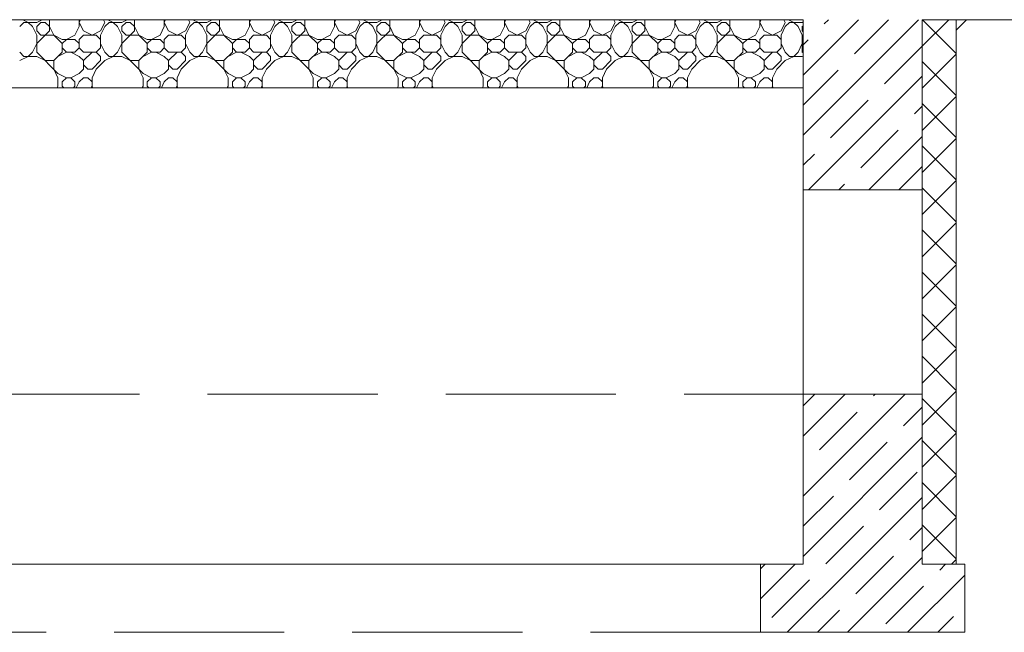
# Model space of a CAD drawing. Units: millimetres. Extents: x 53645 to 137188, y 78097 to 135542.
# Drawn here: x 79144 to 82038, y 101230 to 103030 of the extents above; entities that cross this region are included whole.
import ezdxf

# ---------------------------------------------------------------- set-up
doc = ezdxf.new("R2010")
doc.units = ezdxf.units.MM
doc.linetypes.add('GOST2.303 4', pattern=[7, 5, -2, 0])
doc.layers.add('hatch', color=7, linetype='Continuous', lineweight=5)
doc.layers.add('Wall2', color=5, linetype='Continuous', lineweight=5)

msp = doc.modelspace()

# ---------------------------------------------------------------- linework, layer by layer
at = {"layer": 'hatch', "color": 251, "ltscale": 100}
for points in [[(81446.9, 103029.9), (75496.9, 103029.9)], [(79144.5, 103009.6), (79157, 103022.1)], [(79169.5, 103022.1), (79153.8, 103029.9)], [(79157, 103022.1), (79194.5, 103022.1)], [(79182, 103009.6), (79169.5, 103022.1)], [(79194.5, 103022.1), (79210.1, 103029.9)], [(79194.5, 103009.6), (79207, 103022.1)], [(79207, 103022.1), (79219.5, 103022.1)], [(79232, 103009.6), (79219.5, 103022.1)], [(79232, 102997.1), (79232, 103029.9)], [(79319.5, 103009.6), (79319.5, 103029.9)], [(79319.5, 103022.1), (79323.4, 103029.9)], [(79332, 102997.1), (79319.5, 103022.1)], [(79382, 102997.1), (79394.5, 103022.1)], [(79394.5, 103022.1), (79390.6, 103029.9)], [(79394.5, 103009.6), (79407, 103022.1)], [(79419.5, 103022.1), (79403.8, 103029.9)], [(79407, 103022.1), (79444.5, 103022.1)], [(79432, 103009.6), (79419.5, 103022.1)], [(79444.5, 103022.1), (79460.1, 103029.9)], [(79444.5, 103009.6), (79457, 103022.1)], [(79457, 103022.1), (79469.5, 103022.1)], [(79482, 103009.6), (79469.5, 103022.1)], [(79482, 102997.1), (79482, 103029.9)], [(79569.5, 103009.6), (79569.5, 103029.9)], [(79569.5, 103022.1), (79573.4, 103029.9)], [(79582, 102997.1), (79569.5, 103022.1)], [(79632, 102997.1), (79644.5, 103022.1)], [(79644.5, 103022.1), (79640.6, 103029.9)], [(79644.5, 103009.6), (79657, 103022.1)], [(79669.5, 103022.1), (79653.8, 103029.9)], [(79657, 103022.1), (79694.5, 103022.1)], [(79682, 103009.6), (79669.5, 103022.1)], [(79694.5, 103022.1), (79710.1, 103029.9)], [(79694.5, 103009.6), (79707, 103022.1)], [(79707, 103022.1), (79719.5, 103022.1)], [(79732, 103009.6), (79719.5, 103022.1)], [(79732, 102997.1), (79732, 103029.9)], [(79819.5, 103009.6), (79819.5, 103029.9)], [(79819.5, 103022.1), (79823.4, 103029.9)], [(79832, 102997.1), (79819.5, 103022.1)], [(79882, 102997.1), (79894.5, 103022.1)], [(79894.5, 103022.1), (79890.6, 103029.9)], [(79894.5, 103009.6), (79907, 103022.1)], [(79919.5, 103022.1), (79903.8, 103029.9)], [(79907, 103022.1), (79944.5, 103022.1)], [(79932, 103009.6), (79919.5, 103022.1)], [(79944.5, 103022.1), (79960.1, 103029.9)], [(79944.5, 103009.6), (79957, 103022.1)], [(79957, 103022.1), (79969.5, 103022.1)], [(79982, 103009.6), (79969.5, 103022.1)], [(79982, 102997.1), (79982, 103029.9)], [(80069.5, 103009.6), (80069.5, 103029.9)], [(80069.5, 103022.1), (80073.4, 103029.9)], [(80082, 102997.1), (80069.5, 103022.1)], [(80132, 102997.1), (80144.5, 103022.1)], [(80144.5, 103022.1), (80140.6, 103029.9)], [(80144.5, 103009.6), (80157, 103022.1)], [(80169.5, 103022.1), (80153.8, 103029.9)], [(80157, 103022.1), (80194.5, 103022.1)], [(80182, 103009.6), (80169.5, 103022.1)], [(80194.5, 103022.1), (80210.1, 103029.9)], [(80194.5, 103009.6), (80207, 103022.1)], [(80207, 103022.1), (80219.5, 103022.1)], [(80232, 103009.6), (80219.5, 103022.1)], [(80232, 102997.1), (80232, 103029.9)], [(80319.5, 103009.6), (80319.5, 103029.9)], [(80319.5, 103022.1), (80323.4, 103029.9)], [(80332, 102997.1), (80319.5, 103022.1)], [(80382, 102997.1), (80394.5, 103022.1)], [(80394.5, 103022.1), (80390.6, 103029.9)], [(80394.5, 103009.6), (80407, 103022.1)], [(80419.5, 103022.1), (80403.8, 103029.9)], [(80407, 103022.1), (80444.5, 103022.1)], [(80432, 103009.6), (80419.5, 103022.1)], [(80444.5, 103022.1), (80460.1, 103029.9)], [(80444.5, 103009.6), (80457, 103022.1)], [(80457, 103022.1), (80469.5, 103022.1)], [(80482, 103009.6), (80469.5, 103022.1)], [(80482, 102997.1), (80482, 103029.9)], [(80569.5, 103009.6), (80569.5, 103029.9)], [(80569.5, 103022.1), (80573.4, 103029.9)], [(80582, 102997.1), (80569.5, 103022.1)], [(80632, 102997.1), (80644.5, 103022.1)], [(80644.5, 103022.1), (80640.6, 103029.9)], [(80644.5, 103009.6), (80657, 103022.1)], [(80669.5, 103022.1), (80653.8, 103029.9)], [(80657, 103022.1), (80694.5, 103022.1)], [(80682, 103009.6), (80669.5, 103022.1)], [(80694.5, 103022.1), (80710.1, 103029.9)], [(80694.5, 103009.6), (80707, 103022.1)], [(80707, 103022.1), (80719.5, 103022.1)], [(80732, 103009.6), (80719.5, 103022.1)], [(80732, 102997.1), (80732, 103029.9)], [(80819.5, 103009.6), (80819.5, 103029.9)], [(80819.5, 103022.1), (80823.4, 103029.9)], [(80832, 102997.1), (80819.5, 103022.1)], [(80882, 102997.1), (80894.5, 103022.1)], [(80894.5, 103022.1), (80890.6, 103029.9)], [(80894.5, 103009.6), (80907, 103022.1)], [(80919.5, 103022.1), (80903.8, 103029.9)], [(80907, 103022.1), (80944.5, 103022.1)], [(80932, 103009.6), (80919.5, 103022.1)], [(80944.5, 103022.1), (80960.1, 103029.9)], [(80944.5, 103009.6), (80957, 103022.1)], [(80957, 103022.1), (80969.5, 103022.1)], [(80982, 103009.6), (80969.5, 103022.1)], [(80982, 102997.1), (80982, 103029.9)], [(81069.5, 103009.6), (81069.5, 103029.9)], [(81069.5, 103022.1), (81073.4, 103029.9)], [(81082, 102997.1), (81069.5, 103022.1)], [(81132, 102997.1), (81144.5, 103022.1)], [(81144.5, 103022.1), (81140.6, 103029.9)], [(81144.5, 103009.6), (81157, 103022.1)], [(81169.5, 103022.1), (81153.8, 103029.9)], [(81157, 103022.1), (81194.5, 103022.1)], [(81182, 103009.6), (81169.5, 103022.1)], [(81194.5, 103022.1), (81210.1, 103029.9)], [(81194.5, 103009.6), (81207, 103022.1)], [(81207, 103022.1), (81219.5, 103022.1)], [(81232, 103009.6), (81219.5, 103022.1)], [(81232, 102997.1), (81232, 103029.9)], [(81319.5, 103009.6), (81319.5, 103029.9)], [(81319.5, 103022.1), (81323.4, 103029.9)], [(81332, 102997.1), (81319.5, 103022.1)], [(81382, 102997.1), (81394.5, 103022.1)], [(81394.5, 103022.1), (81390.6, 103029.9)], [(81394.5, 103009.6), (81407, 103022.1)], [(81419.5, 103022.1), (81403.8, 103029.9)], [(81407, 103022.1), (81444.5, 103022.1)], [(81432, 103009.6), (81419.5, 103022.1)], [(81444.5, 103022.1), (81446.9, 103023.3)], [(81446.9, 102867.3), (81609.5, 103029.9)], [(81446.9, 102690.5), (81786.3, 103029.9)], [(81446.9, 102829.9), (81446.9, 103029.9)], [(81509.2, 103018), (81521.1, 103029.9)], [(81597.6, 102929.6), (81697.9, 103029.9)], [(81796.9, 102952.1), (81874.7, 103029.9)], [(81796.9, 102529.9), (81796.9, 103029.9)], [(81796.9, 103029.9), (81796.9, 102529.9)], [(81896.9, 102930.9), (81797.8, 103029.9)], [(79194.5, 102984.6), (79182, 103009.6)], [(79194.5, 102997.1), (79194.5, 103009.6)], [(79194.5, 102959.6), (79232, 102997.1)], [(79207, 102984.6), (79194.5, 102997.1)], [(79244.5, 102984.6), (79232, 103009.6)], [(79307, 102984.6), (79319.5, 103009.6)], [(79357, 102984.6), (79332, 102997.1)], [(79357, 102984.6), (79382, 102997.1)], [(79382, 102984.6), (79394.5, 103009.6)], [(79444.5, 102984.6), (79432, 103009.6)], [(79444.5, 102997.1), (79444.5, 103009.6)], [(79444.5, 102959.6), (79482, 102997.1)], [(79457, 102984.6), (79444.5, 102997.1)], [(79494.5, 102984.6), (79482, 103009.6)], [(79557, 102984.6), (79569.5, 103009.6)], [(79607, 102984.6), (79582, 102997.1)], [(79607, 102984.6), (79632, 102997.1)], [(79632, 102984.6), (79644.5, 103009.6)], [(79694.5, 102984.6), (79682, 103009.6)], [(79694.5, 102997.1), (79694.5, 103009.6)], [(79694.5, 102959.6), (79732, 102997.1)], [(79707, 102984.6), (79694.5, 102997.1)], [(79744.5, 102984.6), (79732, 103009.6)], [(79807, 102984.6), (79819.5, 103009.6)], [(79857, 102984.6), (79832, 102997.1)], [(79857, 102984.6), (79882, 102997.1)], [(79882, 102984.6), (79894.5, 103009.6)], [(79944.5, 102984.6), (79932, 103009.6)], [(79944.5, 102997.1), (79944.5, 103009.6)], [(79944.5, 102959.6), (79982, 102997.1)], [(79957, 102984.6), (79944.5, 102997.1)], [(79994.5, 102984.6), (79982, 103009.6)], [(80057, 102984.6), (80069.5, 103009.6)], [(80107, 102984.6), (80082, 102997.1)], [(80107, 102984.6), (80132, 102997.1)], [(80132, 102984.6), (80144.5, 103009.6)], [(80194.5, 102984.6), (80182, 103009.6)], [(80194.5, 102997.1), (80194.5, 103009.6)], [(80194.5, 102959.6), (80232, 102997.1)], [(80207, 102984.6), (80194.5, 102997.1)], [(80244.5, 102984.6), (80232, 103009.6)], [(80307, 102984.6), (80319.5, 103009.6)], [(80357, 102984.6), (80332, 102997.1)], [(80357, 102984.6), (80382, 102997.1)], [(80382, 102984.6), (80394.5, 103009.6)], [(80444.5, 102984.6), (80432, 103009.6)], [(80444.5, 102997.1), (80444.5, 103009.6)], [(80444.5, 102959.6), (80482, 102997.1)], [(80457, 102984.6), (80444.5, 102997.1)], [(80494.5, 102984.6), (80482, 103009.6)], [(80557, 102984.6), (80569.5, 103009.6)], [(80607, 102984.6), (80582, 102997.1)], [(80607, 102984.6), (80632, 102997.1)], [(80632, 102984.6), (80644.5, 103009.6)], [(80694.5, 102984.6), (80682, 103009.6)], [(80694.5, 102997.1), (80694.5, 103009.6)], [(80694.5, 102959.6), (80732, 102997.1)], [(80707, 102984.6), (80694.5, 102997.1)], [(80744.5, 102984.6), (80732, 103009.6)], [(80807, 102984.6), (80819.5, 103009.6)], [(80857, 102984.6), (80832, 102997.1)], [(80857, 102984.6), (80882, 102997.1)], [(80882, 102984.6), (80894.5, 103009.6)], [(80944.5, 102984.6), (80932, 103009.6)], [(80944.5, 102997.1), (80944.5, 103009.6)], [(80944.5, 102959.6), (80982, 102997.1)], [(80957, 102984.6), (80944.5, 102997.1)], [(80994.5, 102984.6), (80982, 103009.6)], [(81057, 102984.6), (81069.5, 103009.6)], [(81107, 102984.6), (81082, 102997.1)], [(81107, 102984.6), (81132, 102997.1)], [(81132, 102984.6), (81144.5, 103009.6)], [(81194.5, 102984.6), (81182, 103009.6)], [(81194.5, 102997.1), (81194.5, 103009.6)], [(81194.5, 102959.6), (81232, 102997.1)], [(81207, 102984.6), (81194.5, 102997.1)], [(81244.5, 102984.6), (81232, 103009.6)], [(81307, 102984.6), (81319.5, 103009.6)], [(81357, 102984.6), (81332, 102997.1)], [(81357, 102984.6), (81382, 102997.1)], [(81382, 102984.6), (81394.5, 103009.6)], [(81444.5, 102984.6), (81432, 103009.6)], [(81444.5, 103009.6), (81446.9, 103012)], [(81444.5, 102997.1), (81444.5, 103009.6)], [(81446.9, 102994.7), (81444.5, 102997.1)], [(79182, 102934.6), (79194.5, 102959.6)], [(79194.5, 102934.6), (79194.5, 102984.6)], [(79207, 102984.6), (79244.5, 102984.6)], [(79269.5, 102959.6), (79244.5, 102984.6)], [(79269.5, 102972.1), (79244.5, 102984.6)], [(79269.5, 102972.1), (79307, 102972.1)], [(79269.5, 102959.6), (79282, 102972.1)], [(79269.5, 102934.6), (79269.5, 102959.6)], [(79282, 102972.1), (79307, 102984.6)], [(79319.5, 102959.6), (79307, 102972.1)], [(79319.5, 102972.1), (79332, 102984.6)], [(79319.5, 102947.1), (79319.5, 102972.1)], [(79332, 102984.6), (79369.5, 102984.6)], [(79382, 102972.1), (79369.5, 102984.6)], [(79382, 102947.1), (79382, 102984.6)], [(79394.5, 102934.6), (79382, 102959.6)], [(79432, 102934.6), (79444.5, 102959.6)], [(79444.5, 102934.6), (79444.5, 102984.6)], [(79457, 102984.6), (79494.5, 102984.6)], [(79519.5, 102959.6), (79494.5, 102984.6)], [(79519.5, 102972.1), (79494.5, 102984.6)], [(79519.5, 102972.1), (79557, 102972.1)], [(79519.5, 102959.6), (79532, 102972.1)], [(79519.5, 102934.6), (79519.5, 102959.6)], [(79532, 102972.1), (79557, 102984.6)], [(79569.5, 102959.6), (79557, 102972.1)], [(79569.5, 102972.1), (79582, 102984.6)], [(79569.5, 102947.1), (79569.5, 102972.1)], [(79582, 102984.6), (79619.5, 102984.6)], [(79632, 102972.1), (79619.5, 102984.6)], [(79632, 102947.1), (79632, 102984.6)], [(79644.5, 102934.6), (79632, 102959.6)], [(79682, 102934.6), (79694.5, 102959.6)], [(79694.5, 102934.6), (79694.5, 102984.6)], [(79707, 102984.6), (79744.5, 102984.6)], [(79769.5, 102959.6), (79744.5, 102984.6)], [(79769.5, 102972.1), (79744.5, 102984.6)], [(79769.5, 102972.1), (79807, 102972.1)], [(79769.5, 102959.6), (79782, 102972.1)], [(79769.5, 102934.6), (79769.5, 102959.6)], [(79782, 102972.1), (79807, 102984.6)], [(79819.5, 102959.6), (79807, 102972.1)], [(79819.5, 102972.1), (79832, 102984.6)], [(79819.5, 102947.1), (79819.5, 102972.1)], [(79832, 102984.6), (79869.5, 102984.6)], [(79882, 102972.1), (79869.5, 102984.6)], [(79882, 102947.1), (79882, 102984.6)], [(79894.5, 102934.6), (79882, 102959.6)], [(79932, 102934.6), (79944.5, 102959.6)], [(79944.5, 102934.6), (79944.5, 102984.6)], [(79957, 102984.6), (79994.5, 102984.6)], [(80019.5, 102959.6), (79994.5, 102984.6)], [(80019.5, 102972.1), (79994.5, 102984.6)], [(80019.5, 102972.1), (80057, 102972.1)], [(80019.5, 102959.6), (80032, 102972.1)], [(80019.5, 102934.6), (80019.5, 102959.6)], [(80032, 102972.1), (80057, 102984.6)], [(80069.5, 102959.6), (80057, 102972.1)], [(80069.5, 102972.1), (80082, 102984.6)], [(80069.5, 102947.1), (80069.5, 102972.1)], [(80082, 102984.6), (80119.5, 102984.6)], [(80132, 102972.1), (80119.5, 102984.6)], [(80132, 102947.1), (80132, 102984.6)], [(80144.5, 102934.6), (80132, 102959.6)], [(80182, 102934.6), (80194.5, 102959.6)], [(80194.5, 102934.6), (80194.5, 102984.6)], [(80207, 102984.6), (80244.5, 102984.6)], [(80269.5, 102959.6), (80244.5, 102984.6)], [(80269.5, 102972.1), (80244.5, 102984.6)], [(80269.5, 102972.1), (80307, 102972.1)], [(80269.5, 102959.6), (80282, 102972.1)], [(80269.5, 102934.6), (80269.5, 102959.6)], [(80282, 102972.1), (80307, 102984.6)], [(80319.5, 102959.6), (80307, 102972.1)], [(80319.5, 102972.1), (80332, 102984.6)], [(80319.5, 102947.1), (80319.5, 102972.1)], [(80332, 102984.6), (80369.5, 102984.6)], [(80382, 102972.1), (80369.5, 102984.6)], [(80382, 102947.1), (80382, 102984.6)], [(80394.5, 102934.6), (80382, 102959.6)], [(80432, 102934.6), (80444.5, 102959.6)], [(80444.5, 102934.6), (80444.5, 102984.6)], [(80457, 102984.6), (80494.5, 102984.6)], [(80519.5, 102959.6), (80494.5, 102984.6)], [(80519.5, 102972.1), (80494.5, 102984.6)], [(80519.5, 102972.1), (80557, 102972.1)], [(80519.5, 102959.6), (80532, 102972.1)], [(80519.5, 102934.6), (80519.5, 102959.6)], [(80532, 102972.1), (80557, 102984.6)], [(80569.5, 102959.6), (80557, 102972.1)], [(80569.5, 102972.1), (80582, 102984.6)], [(80569.5, 102947.1), (80569.5, 102972.1)], [(80582, 102984.6), (80619.5, 102984.6)], [(80632, 102972.1), (80619.5, 102984.6)], [(80632, 102947.1), (80632, 102984.6)], [(80644.5, 102934.6), (80632, 102959.6)], [(80682, 102934.6), (80694.5, 102959.6)], [(80694.5, 102934.6), (80694.5, 102984.6)], [(80707, 102984.6), (80744.5, 102984.6)], [(80769.5, 102959.6), (80744.5, 102984.6)], [(80769.5, 102972.1), (80744.5, 102984.6)], [(80769.5, 102972.1), (80807, 102972.1)], [(80769.5, 102959.6), (80782, 102972.1)], [(80769.5, 102934.6), (80769.5, 102959.6)], [(80782, 102972.1), (80807, 102984.6)], [(80819.5, 102959.6), (80807, 102972.1)], [(80819.5, 102972.1), (80832, 102984.6)], [(80819.5, 102947.1), (80819.5, 102972.1)], [(80832, 102984.6), (80869.5, 102984.6)], [(80882, 102972.1), (80869.5, 102984.6)], [(80882, 102947.1), (80882, 102984.6)], [(80894.5, 102934.6), (80882, 102959.6)], [(80932, 102934.6), (80944.5, 102959.6)], [(80944.5, 102934.6), (80944.5, 102984.6)], [(80957, 102984.6), (80994.5, 102984.6)], [(81019.5, 102959.6), (80994.5, 102984.6)], [(81019.5, 102972.1), (80994.5, 102984.6)], [(81019.5, 102972.1), (81057, 102972.1)], [(81019.5, 102959.6), (81032, 102972.1)], [(81019.5, 102934.6), (81019.5, 102959.6)], [(81032, 102972.1), (81057, 102984.6)], [(81069.5, 102959.6), (81057, 102972.1)], [(81069.5, 102972.1), (81082, 102984.6)], [(81069.5, 102947.1), (81069.5, 102972.1)], [(81082, 102984.6), (81119.5, 102984.6)], [(81132, 102972.1), (81119.5, 102984.6)], [(81132, 102947.1), (81132, 102984.6)], [(81144.5, 102934.6), (81132, 102959.6)], [(81182, 102934.6), (81194.5, 102959.6)], [(81194.5, 102934.6), (81194.5, 102984.6)], [(81207, 102984.6), (81244.5, 102984.6)], [(81269.5, 102959.6), (81244.5, 102984.6)], [(81269.5, 102972.1), (81244.5, 102984.6)], [(81269.5, 102972.1), (81307, 102972.1)], [(81269.5, 102959.6), (81282, 102972.1)], [(81269.5, 102934.6), (81269.5, 102959.6)], [(81282, 102972.1), (81307, 102984.6)], [(81319.5, 102959.6), (81307, 102972.1)], [(81319.5, 102972.1), (81332, 102984.6)], [(81319.5, 102947.1), (81319.5, 102972.1)], [(81332, 102984.6), (81369.5, 102984.6)], [(81382, 102972.1), (81369.5, 102984.6)], [(81382, 102947.1), (81382, 102984.6)], [(81394.5, 102934.6), (81382, 102959.6)], [(81432, 102934.6), (81444.5, 102959.6)], [(81444.5, 102934.6), (81444.5, 102984.6)], [(81444.5, 102959.6), (81446.9, 102962)], [(81446.9, 102955.7), (81461.5, 102970.3)], [(79157, 102922.1), (79144.5, 102934.6)], [(79169.5, 102922.1), (79182, 102934.6)], [(79257, 102872.1), (79194.5, 102934.6)], [(79244.5, 102909.6), (79269.5, 102934.6)], [(79257, 102922.1), (79282, 102934.6)], [(79282, 102934.6), (79269.5, 102947.1)], [(79282, 102934.6), (79307, 102934.6)], [(79319.5, 102922.1), (79294.5, 102934.6)], [(79307, 102934.6), (79319.5, 102947.1)], [(79332, 102934.6), (79319.5, 102947.1)], [(79332, 102934.6), (79369.5, 102934.6)], [(79332, 102909.6), (79357, 102934.6)], [(79369.5, 102934.6), (79382, 102947.1)], [(79382, 102922.1), (79369.5, 102934.6)], [(79407, 102922.1), (79394.5, 102934.6)], [(79419.5, 102922.1), (79432, 102934.6)], [(79507, 102872.1), (79444.5, 102934.6)], [(79494.5, 102909.6), (79519.5, 102934.6)], [(79507, 102922.1), (79532, 102934.6)], [(79532, 102934.6), (79519.5, 102947.1)], [(79532, 102934.6), (79557, 102934.6)], [(79569.5, 102922.1), (79544.5, 102934.6)], [(79557, 102934.6), (79569.5, 102947.1)], [(79582, 102934.6), (79569.5, 102947.1)], [(79582, 102934.6), (79619.5, 102934.6)], [(79582, 102909.6), (79607, 102934.6)], [(79619.5, 102934.6), (79632, 102947.1)], [(79632, 102922.1), (79619.5, 102934.6)], [(79657, 102922.1), (79644.5, 102934.6)], [(79669.5, 102922.1), (79682, 102934.6)], [(79757, 102872.1), (79694.5, 102934.6)], [(79744.5, 102909.6), (79769.5, 102934.6)], [(79757, 102922.1), (79782, 102934.6)], [(79782, 102934.6), (79769.5, 102947.1)], [(79782, 102934.6), (79807, 102934.6)], [(79819.5, 102922.1), (79794.5, 102934.6)], [(79807, 102934.6), (79819.5, 102947.1)], [(79832, 102934.6), (79819.5, 102947.1)], [(79832, 102934.6), (79869.5, 102934.6)], [(79832, 102909.6), (79857, 102934.6)], [(79869.5, 102934.6), (79882, 102947.1)], [(79882, 102922.1), (79869.5, 102934.6)], [(79907, 102922.1), (79894.5, 102934.6)], [(79919.5, 102922.1), (79932, 102934.6)], [(80007, 102872.1), (79944.5, 102934.6)], [(79994.5, 102909.6), (80019.5, 102934.6)], [(80007, 102922.1), (80032, 102934.6)], [(80032, 102934.6), (80019.5, 102947.1)], [(80032, 102934.6), (80057, 102934.6)], [(80069.5, 102922.1), (80044.5, 102934.6)], [(80057, 102934.6), (80069.5, 102947.1)], [(80082, 102934.6), (80069.5, 102947.1)], [(80082, 102934.6), (80119.5, 102934.6)], [(80082, 102909.6), (80107, 102934.6)], [(80119.5, 102934.6), (80132, 102947.1)], [(80132, 102922.1), (80119.5, 102934.6)], [(80157, 102922.1), (80144.5, 102934.6)], [(80169.5, 102922.1), (80182, 102934.6)], [(80257, 102872.1), (80194.5, 102934.6)], [(80244.5, 102909.6), (80269.5, 102934.6)], [(80257, 102922.1), (80282, 102934.6)], [(80282, 102934.6), (80269.5, 102947.1)], [(80282, 102934.6), (80307, 102934.6)], [(80319.5, 102922.1), (80294.5, 102934.6)], [(80307, 102934.6), (80319.5, 102947.1)], [(80332, 102934.6), (80319.5, 102947.1)], [(80332, 102934.6), (80369.5, 102934.6)], [(80332, 102909.6), (80357, 102934.6)], [(80369.5, 102934.6), (80382, 102947.1)], [(80382, 102922.1), (80369.5, 102934.6)], [(80407, 102922.1), (80394.5, 102934.6)], [(80419.5, 102922.1), (80432, 102934.6)], [(80507, 102872.1), (80444.5, 102934.6)], [(80494.5, 102909.6), (80519.5, 102934.6)], [(80507, 102922.1), (80532, 102934.6)], [(80532, 102934.6), (80519.5, 102947.1)], [(80532, 102934.6), (80557, 102934.6)], [(80569.5, 102922.1), (80544.5, 102934.6)], [(80557, 102934.6), (80569.5, 102947.1)], [(80582, 102934.6), (80569.5, 102947.1)], [(80582, 102934.6), (80619.5, 102934.6)], [(80582, 102909.6), (80607, 102934.6)], [(80619.5, 102934.6), (80632, 102947.1)], [(80632, 102922.1), (80619.5, 102934.6)], [(80657, 102922.1), (80644.5, 102934.6)], [(80669.5, 102922.1), (80682, 102934.6)], [(80757, 102872.1), (80694.5, 102934.6)], [(80744.5, 102909.6), (80769.5, 102934.6)], [(80757, 102922.1), (80782, 102934.6)], [(80782, 102934.6), (80769.5, 102947.1)], [(80782, 102934.6), (80807, 102934.6)], [(80819.5, 102922.1), (80794.5, 102934.6)], [(80807, 102934.6), (80819.5, 102947.1)], [(80832, 102934.6), (80819.5, 102947.1)], [(80832, 102934.6), (80869.5, 102934.6)], [(80832, 102909.6), (80857, 102934.6)], [(80869.5, 102934.6), (80882, 102947.1)], [(80882, 102922.1), (80869.5, 102934.6)], [(80907, 102922.1), (80894.5, 102934.6)], [(80919.5, 102922.1), (80932, 102934.6)], [(81007, 102872.1), (80944.5, 102934.6)], [(80994.5, 102909.6), (81019.5, 102934.6)], [(81007, 102922.1), (81032, 102934.6)], [(81032, 102934.6), (81019.5, 102947.1)], [(81032, 102934.6), (81057, 102934.6)], [(81069.5, 102922.1), (81044.5, 102934.6)], [(81057, 102934.6), (81069.5, 102947.1)], [(81082, 102934.6), (81069.5, 102947.1)], [(81082, 102934.6), (81119.5, 102934.6)], [(81082, 102909.6), (81107, 102934.6)], [(81119.5, 102934.6), (81132, 102947.1)], [(81132, 102922.1), (81119.5, 102934.6)], [(81157, 102922.1), (81144.5, 102934.6)], [(81169.5, 102922.1), (81182, 102934.6)], [(81257, 102872.1), (81194.5, 102934.6)], [(81244.5, 102909.6), (81269.5, 102934.6)], [(81257, 102922.1), (81282, 102934.6)], [(81282, 102934.6), (81269.5, 102947.1)], [(81282, 102934.6), (81307, 102934.6)], [(81319.5, 102922.1), (81294.5, 102934.6)], [(81307, 102934.6), (81319.5, 102947.1)], [(81332, 102934.6), (81319.5, 102947.1)], [(81332, 102934.6), (81369.5, 102934.6)], [(81332, 102909.6), (81357, 102934.6)], [(81369.5, 102934.6), (81382, 102947.1)], [(81382, 102922.1), (81369.5, 102934.6)], [(81407, 102922.1), (81394.5, 102934.6)], [(81419.5, 102922.1), (81432, 102934.6)], [(81446.9, 102932.2), (81444.5, 102934.6)], [(81686, 102841.2), (81796.5, 102951.7)], [(79144.5, 102909.6), (79169.5, 102922.1)], [(79157, 102922.1), (79194.5, 102922.1)], [(79219.5, 102909.6), (79194.5, 102922.1)], [(79219.5, 102909.6), (79244.5, 102909.6)], [(79244.5, 102884.6), (79244.5, 102909.6)], [(79332, 102909.6), (79319.5, 102922.1)], [(79332, 102884.6), (79332, 102909.6)], [(79357, 102884.6), (79382, 102909.6)], [(79369.5, 102884.6), (79394.5, 102909.6)], [(79382, 102909.6), (79382, 102922.1)], [(79394.5, 102909.6), (79419.5, 102922.1)], [(79407, 102922.1), (79444.5, 102922.1)], [(79469.5, 102909.6), (79444.5, 102922.1)], [(79469.5, 102909.6), (79494.5, 102909.6)], [(79494.5, 102884.6), (79494.5, 102909.6)], [(79582, 102909.6), (79569.5, 102922.1)], [(79582, 102884.6), (79582, 102909.6)], [(79607, 102884.6), (79632, 102909.6)], [(79619.5, 102884.6), (79644.5, 102909.6)], [(79632, 102909.6), (79632, 102922.1)], [(79644.5, 102909.6), (79669.5, 102922.1)], [(79657, 102922.1), (79694.5, 102922.1)], [(79719.5, 102909.6), (79694.5, 102922.1)], [(79719.5, 102909.6), (79744.5, 102909.6)], [(79744.5, 102884.6), (79744.5, 102909.6)], [(79832, 102909.6), (79819.5, 102922.1)], [(79832, 102884.6), (79832, 102909.6)], [(79857, 102884.6), (79882, 102909.6)], [(79869.5, 102884.6), (79894.5, 102909.6)], [(79882, 102909.6), (79882, 102922.1)], [(79894.5, 102909.6), (79919.5, 102922.1)], [(79907, 102922.1), (79944.5, 102922.1)], [(79969.5, 102909.6), (79944.5, 102922.1)], [(79969.5, 102909.6), (79994.5, 102909.6)], [(79994.5, 102884.6), (79994.5, 102909.6)], [(80082, 102909.6), (80069.5, 102922.1)], [(80082, 102884.6), (80082, 102909.6)], [(80107, 102884.6), (80132, 102909.6)], [(80119.5, 102884.6), (80144.5, 102909.6)], [(80132, 102909.6), (80132, 102922.1)], [(80144.5, 102909.6), (80169.5, 102922.1)], [(80157, 102922.1), (80194.5, 102922.1)], [(80219.5, 102909.6), (80194.5, 102922.1)], [(80219.5, 102909.6), (80244.5, 102909.6)], [(80244.5, 102884.6), (80244.5, 102909.6)], [(80332, 102909.6), (80319.5, 102922.1)], [(80332, 102884.6), (80332, 102909.6)], [(80357, 102884.6), (80382, 102909.6)], [(80369.5, 102884.6), (80394.5, 102909.6)], [(80382, 102909.6), (80382, 102922.1)], [(80394.5, 102909.6), (80419.5, 102922.1)], [(80407, 102922.1), (80444.5, 102922.1)], [(80469.5, 102909.6), (80444.5, 102922.1)], [(80469.5, 102909.6), (80494.5, 102909.6)], [(80494.5, 102884.6), (80494.5, 102909.6)], [(80582, 102909.6), (80569.5, 102922.1)], [(80582, 102884.6), (80582, 102909.6)], [(80607, 102884.6), (80632, 102909.6)], [(80619.5, 102884.6), (80644.5, 102909.6)], [(80632, 102909.6), (80632, 102922.1)], [(80644.5, 102909.6), (80669.5, 102922.1)], [(80657, 102922.1), (80694.5, 102922.1)], [(80719.5, 102909.6), (80694.5, 102922.1)], [(80719.5, 102909.6), (80744.5, 102909.6)], [(80744.5, 102884.6), (80744.5, 102909.6)], [(80832, 102909.6), (80819.5, 102922.1)], [(80832, 102884.6), (80832, 102909.6)], [(80857, 102884.6), (80882, 102909.6)], [(80869.5, 102884.6), (80894.5, 102909.6)], [(80882, 102909.6), (80882, 102922.1)], [(80894.5, 102909.6), (80919.5, 102922.1)], [(80907, 102922.1), (80944.5, 102922.1)], [(80969.5, 102909.6), (80944.5, 102922.1)], [(80969.5, 102909.6), (80994.5, 102909.6)], [(80994.5, 102884.6), (80994.5, 102909.6)], [(81082, 102909.6), (81069.5, 102922.1)], [(81082, 102884.6), (81082, 102909.6)], [(81107, 102884.6), (81132, 102909.6)], [(81119.5, 102884.6), (81144.5, 102909.6)], [(81132, 102909.6), (81132, 102922.1)], [(81144.5, 102909.6), (81169.5, 102922.1)], [(81157, 102922.1), (81194.5, 102922.1)], [(81219.5, 102909.6), (81194.5, 102922.1)], [(81219.5, 102909.6), (81244.5, 102909.6)], [(81244.5, 102884.6), (81244.5, 102909.6)], [(81332, 102909.6), (81319.5, 102922.1)], [(81332, 102884.6), (81332, 102909.6)], [(81357, 102884.6), (81382, 102909.6)], [(81369.5, 102884.6), (81394.5, 102909.6)], [(81382, 102909.6), (81382, 102922.1)], [(81394.5, 102909.6), (81419.5, 102922.1)], [(81407, 102922.1), (81444.5, 102922.1)], [(81446.9, 102920.9), (81444.5, 102922.1)], [(81796.9, 102828.4), (81896.9, 102928.4)], [(81896.9, 102807.1), (81796.9, 102907.1)], [(79257, 102859.6), (79244.5, 102884.6)], [(79282, 102859.6), (79257, 102872.1)], [(79294.5, 102859.6), (79319.5, 102872.1)], [(79319.5, 102872.1), (79332, 102884.6)], [(79344.5, 102884.6), (79332, 102897.1)], [(79344.5, 102884.6), (79357, 102884.6)], [(79369.5, 102884.6), (79357, 102859.6)], [(79507, 102859.6), (79494.5, 102884.6)], [(79532, 102859.6), (79507, 102872.1)], [(79544.5, 102859.6), (79569.5, 102872.1)], [(79569.5, 102872.1), (79582, 102884.6)], [(79594.5, 102884.6), (79582, 102897.1)], [(79594.5, 102884.6), (79607, 102884.6)], [(79619.5, 102884.6), (79607, 102859.6)], [(79757, 102859.6), (79744.5, 102884.6)], [(79782, 102859.6), (79757, 102872.1)], [(79794.5, 102859.6), (79819.5, 102872.1)], [(79819.5, 102872.1), (79832, 102884.6)], [(79844.5, 102884.6), (79832, 102897.1)], [(79844.5, 102884.6), (79857, 102884.6)], [(79869.5, 102884.6), (79857, 102859.6)], [(80007, 102859.6), (79994.5, 102884.6)], [(80032, 102859.6), (80007, 102872.1)], [(80044.5, 102859.6), (80069.5, 102872.1)], [(80069.5, 102872.1), (80082, 102884.6)], [(80094.5, 102884.6), (80082, 102897.1)], [(80094.5, 102884.6), (80107, 102884.6)], [(80119.5, 102884.6), (80107, 102859.6)], [(80257, 102859.6), (80244.5, 102884.6)], [(80282, 102859.6), (80257, 102872.1)], [(80294.5, 102859.6), (80319.5, 102872.1)], [(80319.5, 102872.1), (80332, 102884.6)], [(80344.5, 102884.6), (80332, 102897.1)], [(80344.5, 102884.6), (80357, 102884.6)], [(80369.5, 102884.6), (80357, 102859.6)], [(80507, 102859.6), (80494.5, 102884.6)], [(80532, 102859.6), (80507, 102872.1)], [(80544.5, 102859.6), (80569.5, 102872.1)], [(80569.5, 102872.1), (80582, 102884.6)], [(80594.5, 102884.6), (80582, 102897.1)], [(80594.5, 102884.6), (80607, 102884.6)], [(80619.5, 102884.6), (80607, 102859.6)], [(80757, 102859.6), (80744.5, 102884.6)], [(80782, 102859.6), (80757, 102872.1)], [(80794.5, 102859.6), (80819.5, 102872.1)], [(80819.5, 102872.1), (80832, 102884.6)], [(80844.5, 102884.6), (80832, 102897.1)], [(80844.5, 102884.6), (80857, 102884.6)], [(80869.5, 102884.6), (80857, 102859.6)], [(81007, 102859.6), (80994.5, 102884.6)], [(81032, 102859.6), (81007, 102872.1)], [(81044.5, 102859.6), (81069.5, 102872.1)], [(81069.5, 102872.1), (81082, 102884.6)], [(81094.5, 102884.6), (81082, 102897.1)], [(81094.5, 102884.6), (81107, 102884.6)], [(81119.5, 102884.6), (81107, 102859.6)], [(81257, 102859.6), (81244.5, 102884.6)], [(81282, 102859.6), (81257, 102872.1)], [(81294.5, 102859.6), (81319.5, 102872.1)], [(81319.5, 102872.1), (81332, 102884.6)], [(81344.5, 102884.6), (81332, 102897.1)], [(81344.5, 102884.6), (81357, 102884.6)], [(81369.5, 102884.6), (81357, 102859.6)], [(81446.9, 102778.9), (81549.9, 102881.9)], [(79257, 102834.6), (79257, 102859.6)], [(79269.5, 102847.1), (79282, 102859.6)], [(79269.5, 102834.6), (79269.5, 102847.1)], [(79282, 102859.6), (79294.5, 102859.6)], [(79307, 102847.1), (79294.5, 102859.6)], [(79307, 102834.6), (79307, 102847.1)], [(79310.9, 102829.9), (79319.5, 102847.1)], [(79319.5, 102847.1), (79332, 102859.6)], [(79332, 102859.6), (79344.5, 102859.6)], [(79357, 102847.1), (79344.5, 102859.6)], [(79357, 102834.6), (79357, 102859.6)], [(79507, 102834.6), (79507, 102859.6)], [(79519.5, 102847.1), (79532, 102859.6)], [(79519.5, 102834.6), (79519.5, 102847.1)], [(79532, 102859.6), (79544.5, 102859.6)], [(79557, 102847.1), (79544.5, 102859.6)], [(79557, 102834.6), (79557, 102847.1)], [(79560.9, 102829.9), (79569.5, 102847.1)], [(79569.5, 102847.1), (79582, 102859.6)], [(79582, 102859.6), (79594.5, 102859.6)], [(79607, 102847.1), (79594.5, 102859.6)], [(79607, 102834.6), (79607, 102859.6)], [(79757, 102834.6), (79757, 102859.6)], [(79769.5, 102847.1), (79782, 102859.6)], [(79769.5, 102834.6), (79769.5, 102847.1)], [(79782, 102859.6), (79794.5, 102859.6)], [(79807, 102847.1), (79794.5, 102859.6)], [(79807, 102834.6), (79807, 102847.1)], [(79810.9, 102829.9), (79819.5, 102847.1)], [(79819.5, 102847.1), (79832, 102859.6)], [(79832, 102859.6), (79844.5, 102859.6)], [(79857, 102847.1), (79844.5, 102859.6)], [(79857, 102834.6), (79857, 102859.6)], [(80007, 102834.6), (80007, 102859.6)], [(80019.5, 102847.1), (80032, 102859.6)], [(80019.5, 102834.6), (80019.5, 102847.1)], [(80032, 102859.6), (80044.5, 102859.6)], [(80057, 102847.1), (80044.5, 102859.6)], [(80057, 102834.6), (80057, 102847.1)], [(80060.9, 102829.9), (80069.5, 102847.1)], [(80069.5, 102847.1), (80082, 102859.6)], [(80082, 102859.6), (80094.5, 102859.6)], [(80107, 102847.1), (80094.5, 102859.6)], [(80107, 102834.6), (80107, 102859.6)], [(80257, 102834.6), (80257, 102859.6)], [(80269.5, 102847.1), (80282, 102859.6)], [(80269.5, 102834.6), (80269.5, 102847.1)], [(80282, 102859.6), (80294.5, 102859.6)], [(80307, 102847.1), (80294.5, 102859.6)], [(80307, 102834.6), (80307, 102847.1)], [(80310.9, 102829.9), (80319.5, 102847.1)], [(80319.5, 102847.1), (80332, 102859.6)], [(80332, 102859.6), (80344.5, 102859.6)], [(80357, 102847.1), (80344.5, 102859.6)], [(80357, 102834.6), (80357, 102859.6)], [(80507, 102834.6), (80507, 102859.6)], [(80519.5, 102847.1), (80532, 102859.6)], [(80519.5, 102834.6), (80519.5, 102847.1)], [(80532, 102859.6), (80544.5, 102859.6)], [(80557, 102847.1), (80544.5, 102859.6)], [(80557, 102834.6), (80557, 102847.1)], [(80560.9, 102829.9), (80569.5, 102847.1)], [(80569.5, 102847.1), (80582, 102859.6)], [(80582, 102859.6), (80594.5, 102859.6)], [(80607, 102847.1), (80594.5, 102859.6)], [(80607, 102834.6), (80607, 102859.6)], [(80757, 102834.6), (80757, 102859.6)], [(80769.5, 102847.1), (80782, 102859.6)], [(80769.5, 102834.6), (80769.5, 102847.1)], [(80782, 102859.6), (80794.5, 102859.6)], [(80807, 102847.1), (80794.5, 102859.6)], [(80807, 102834.6), (80807, 102847.1)], [(80810.9, 102829.9), (80819.5, 102847.1)], [(80819.5, 102847.1), (80832, 102859.6)], [(80832, 102859.6), (80844.5, 102859.6)], [(80857, 102847.1), (80844.5, 102859.6)], [(80857, 102834.6), (80857, 102859.6)], [(81007, 102834.6), (81007, 102859.6)], [(81019.5, 102847.1), (81032, 102859.6)], [(81019.5, 102834.6), (81019.5, 102847.1)], [(81032, 102859.6), (81044.5, 102859.6)], [(81057, 102847.1), (81044.5, 102859.6)], [(81057, 102834.6), (81057, 102847.1)], [(81060.9, 102829.9), (81069.5, 102847.1)], [(81069.5, 102847.1), (81082, 102859.6)], [(81082, 102859.6), (81094.5, 102859.6)], [(81107, 102847.1), (81094.5, 102859.6)], [(81107, 102834.6), (81107, 102859.6)], [(81257, 102834.6), (81257, 102859.6)], [(81269.5, 102847.1), (81282, 102859.6)], [(81269.5, 102834.6), (81269.5, 102847.1)], [(81282, 102859.6), (81294.5, 102859.6)], [(81307, 102847.1), (81294.5, 102859.6)], [(81307, 102834.6), (81307, 102847.1)], [(81310.9, 102829.9), (81319.5, 102847.1)], [(81319.5, 102847.1), (81332, 102859.6)], [(81332, 102859.6), (81344.5, 102859.6)], [(81357, 102847.1), (81344.5, 102859.6)], [(81357, 102834.6), (81357, 102859.6)], [(81463.1, 102529.9), (81796.9, 102863.7)], [(79254.6, 102829.9), (79257, 102834.6)], [(79274.2, 102829.9), (79269.5, 102834.6)], [(79302.3, 102829.9), (79307, 102834.6)], [(79354.6, 102829.9), (79357, 102834.6)], [(79359.3, 102829.9), (79357, 102834.6)], [(79504.6, 102829.9), (79507, 102834.6)], [(79524.2, 102829.9), (79519.5, 102834.6)], [(79552.3, 102829.9), (79557, 102834.6)], [(79604.6, 102829.9), (79607, 102834.6)], [(79609.3, 102829.9), (79607, 102834.6)], [(79754.6, 102829.9), (79757, 102834.6)], [(79774.2, 102829.9), (79769.5, 102834.6)], [(79802.3, 102829.9), (79807, 102834.6)], [(79854.6, 102829.9), (79857, 102834.6)], [(79859.3, 102829.9), (79857, 102834.6)], [(80004.6, 102829.9), (80007, 102834.6)], [(80024.2, 102829.9), (80019.5, 102834.6)], [(80052.3, 102829.9), (80057, 102834.6)], [(80104.6, 102829.9), (80107, 102834.6)], [(80109.3, 102829.9), (80107, 102834.6)], [(80254.6, 102829.9), (80257, 102834.6)], [(80274.2, 102829.9), (80269.5, 102834.6)], [(80302.3, 102829.9), (80307, 102834.6)], [(80354.6, 102829.9), (80357, 102834.6)], [(80359.3, 102829.9), (80357, 102834.6)], [(80504.6, 102829.9), (80507, 102834.6)], [(80524.2, 102829.9), (80519.5, 102834.6)], [(80552.3, 102829.9), (80557, 102834.6)], [(80604.6, 102829.9), (80607, 102834.6)], [(80609.3, 102829.9), (80607, 102834.6)], [(80754.6, 102829.9), (80757, 102834.6)], [(80774.2, 102829.9), (80769.5, 102834.6)], [(80802.3, 102829.9), (80807, 102834.6)], [(80854.6, 102829.9), (80857, 102834.6)], [(80859.3, 102829.9), (80857, 102834.6)], [(81004.6, 102829.9), (81007, 102834.6)], [(81024.2, 102829.9), (81019.5, 102834.6)], [(81052.3, 102829.9), (81057, 102834.6)], [(81104.6, 102829.9), (81107, 102834.6)], [(81109.3, 102829.9), (81107, 102834.6)], [(81254.6, 102829.9), (81257, 102834.6)], [(81274.2, 102829.9), (81269.5, 102834.6)], [(81302.3, 102829.9), (81307, 102834.6)], [(81354.6, 102829.9), (81357, 102834.6)], [(81359.3, 102829.9), (81357, 102834.6)], [(81527.8, 102683), (81638.3, 102793.5)], [(81796.9, 102704.6), (81896.9, 102804.6)], [(81774.4, 102752.9), (81796.9, 102775.4)], [(81896.9, 102683.4), (81796.9, 102783.4)], [(81616.2, 102594.6), (81726.6, 102705.1)], [(81639.9, 102529.9), (81796.9, 102687)], [(81796.9, 102580.9), (81896.9, 102680.9)], [(81896.9, 102559.6), (81796.9, 102659.6)], [(81446.9, 102602.1), (81480, 102635.3)], [(81728.2, 102529.9), (81796.9, 102598.6)], [(81796.9, 102457.2), (81896.9, 102557.2)], [(81551.5, 102529.9), (81568.4, 102546.9)], [(81896.9, 102435.9), (81796.9, 102535.9)], [(81796.9, 102333.4), (81896.9, 102433.4)], [(81896.9, 102312.2), (81796.9, 102412.2)], [(81796.9, 102209.7), (81896.9, 102309.7)], [(81896.9, 102188.4), (81796.9, 102288.4)], [(81796.9, 102085.9), (81896.9, 102185.9)], [(81896.9, 102064.7), (81796.9, 102164.7)], [(81796.9, 101962.2), (81896.9, 102062.2)], [(81896.9, 101940.9), (81796.9, 102040.9)], [(81446.9, 101806.6), (81570.2, 101929.9)], [(81446.9, 101629.9), (81747, 101929.9)], [(81446.9, 101895), (81481.8, 101929.9)], [(81653.3, 101924.7), (81658.6, 101929.9)], [(81796.9, 101838.4), (81896.9, 101938.4)], [(81796.9, 101929.9), (81796.9, 101429.9)], [(81896.9, 101817.2), (81796.9, 101917.2)], [(81741.7, 101836.3), (81796.9, 101891.5)], [(81495.1, 101766.4), (81605.6, 101876.9)], [(81446.9, 101453.1), (81796.9, 101803.1)], [(81796.9, 101714.7), (81896.9, 101814.7)], [(81583.5, 101678.1), (81693.9, 101788.5)], [(81896.9, 101693.4), (81796.9, 101793.4)], [(81446.9, 101718.2), (81447.3, 101718.7)], [(81671.8, 101589.7), (81782.3, 101700.1)], [(81796.9, 101590.9), (81896.9, 101690.9)], [(81896.9, 101569.7), (81796.9, 101669.7)], [(81446.9, 101541.5), (81535.7, 101630.3)], [(81600.5, 101429.9), (81796.9, 101626.3)], [(81513.6, 101431.4), (81624.1, 101541.9)], [(81796.9, 101467.2), (81896.9, 101567.2)], [(81896.9, 101446), (81796.9, 101546)], [(81760.2, 101501.3), (81796.9, 101537.9)], [(81688.9, 101429.9), (81712.5, 101453.5)], [(81321.9, 101328.1), (81423.7, 101429.9)], [(81321.9, 101416.5), (81335.4, 101429.9)], [(81400.5, 101229.9), (81600.5, 101429.9)], [(81577.3, 101229.9), (81777.3, 101429.9)], [(81602, 101343.1), (81688.9, 101429.9)], [(81777.3, 101429.9), (81796.9, 101449.5)], [(81896.9, 101429.9), (81796.9, 101429.9)], [(81848.6, 101412.9), (81865.7, 101429.9)], [(81883.4, 101429.9), (81896.9, 101443.5)], [(81754.1, 101229.9), (81921.9, 101397.7)], [(81355.4, 101273.2), (81465.9, 101383.7)], [(81690.4, 101254.7), (81800.9, 101365.2)], [(81488.9, 101229.9), (81554.3, 101295.3)], [(81842.5, 101229.9), (81889.3, 101276.8)]]:
    msp.add_lwpolyline(points, dxfattribs=at)
at = {"layer": 'Wall2', "ltscale": 100}
for points in [[(75496.9, 103029.9), (81446.9, 103029.9)], [(81796.9, 103029.9), (81896.9, 103029.9)], [(81896.9, 103029.9), (81896.9, 101429.9)], [(75496.9, 102829.9), (81446.9, 102829.9)], [(81446.9, 102529.9), (81446.9, 102829.9)], [(81796.9, 102529.9), (81446.9, 102529.9)], [(81796.9, 101929.9), (81796.9, 102529.9)], [(81446.9, 101429.9), (81446.9, 101929.9)], [(81446.9, 101929.9), (81796.9, 101929.9)], [(81321.9, 101229.9), (81321.9, 101429.9)], [(81321.9, 101429.9), (81446.9, 101429.9)], [(81896.9, 101429.9), (81921.9, 101429.9)], [(81921.9, 101429.9), (81921.9, 101229.9)], [(81921.9, 101229.9), (81321.9, 101229.9)]]:
    msp.add_lwpolyline(points, dxfattribs=at)
at = {"layer": 'Wall2', "color": 4, "linetype": 'Continuous', "lineweight": 0, "ltscale": 100}
for points in [[(81896.9, 101429.9), (81896.9, 103029.9)], [(81896.9, 102999.5), (81927.3, 103029.9)], [(75496.9, 102829.9), (81446.9, 102829.9)], [(81446.9, 102829.9), (81446.9, 101429.9)], [(81446.9, 101429.9), (81321.9, 101429.9)], [(81321.9, 101429.9), (81321.9, 101229.9)], [(81921.9, 101429.9), (81896.9, 101429.9)], [(81921.9, 101229.9), (81921.9, 101429.9)], [(81321.9, 101229.9), (81921.9, 101229.9)]]:
    msp.add_lwpolyline(points, dxfattribs=at)
at = {"layer": 'Wall2', "lineweight": 20, "ltscale": 50}
msp.add_lwpolyline([(81896.9, 103029.9), (86107, 103029.9)], dxfattribs=at)
at = {"layer": 'Wall2', "color": 4, "linetype": 'GOST2.303 4', "lineweight": 0, "ltscale": 100}
for points in [[(75496.9, 101929.9), (81446.9, 101929.9), (81446.9, 101429.9), (75496.9, 101429.9)], [(75621.9, 101429.9), (81321.9, 101429.9), (81321.9, 101229.9), (75621.9, 101229.9)]]:
    msp.add_lwpolyline(points, close=True, dxfattribs=at)

doc.saveas('drawing.dxf')
